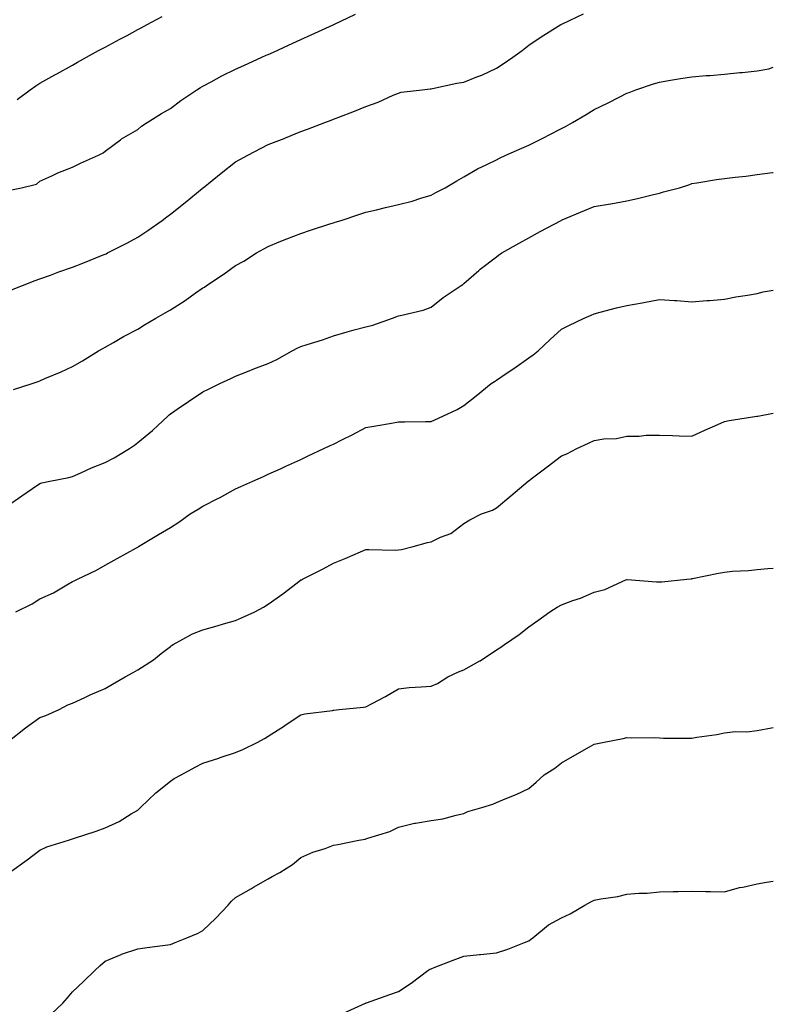
# Model space of a CAD drawing. Units: inches. Extents: x 1000163 to 1002803, y 7337498 to 7340138.
# Drawn here: x 1002572 to 1002803, y 7338942 to 7339243 of the extents above; entities that cross this region are included whole.
import ezdxf

# ---------------------------------------------------------------- set-up
doc = ezdxf.new("R2010")
doc.units = ezdxf.units.IN
doc.header["$MEASUREMENT"] = 0
doc.layers.add('Contour_10007337', color=7, linetype='Continuous', true_color=0x9f3b17)

msp = doc.modelspace()

# ---------------------------------------------------------------- linework, layer by layer
at = {"layer": 'Contour_10007337'}
for points in [[(1002568.8, 7339191.17, 3237), (1002572.33, 7339191.92, 3237), (1002576.97, 7339193, 3237), (1002578.05, 7339193.91, 3237), (1002581.67, 7339195.54, 3237), (1002583.52, 7339196.45, 3237), (1002588.05, 7339198.2, 3237), (1002590.5, 7339199.46, 3237), (1002595.98, 7339201.92, 3237), (1002597.39, 7339202.58, 3237), (1002598.05, 7339203.1, 3237), (1002602.75, 7339206.62, 3237), (1002603.09, 7339206.88, 3237), (1002608.05, 7339209.82, 3237), (1002609.21, 7339210.76, 3237), (1002610.92, 7339211.92, 3237), (1002615.28, 7339214.69, 3237), (1002618.05, 7339216.22, 3237), (1002621.29, 7339218.68, 3237), (1002626.12, 7339221.92, 3237), (1002627.3, 7339222.67, 3237), (1002628.05, 7339223.07, 3237), (1002630.52, 7339224.39, 3237), (1002633.78, 7339226.19, 3237), (1002638.05, 7339228.28, 3237), (1002640.56, 7339229.41, 3237), (1002646.14, 7339231.92, 3237), (1002647.45, 7339232.52, 3237), (1002648.05, 7339232.79, 3237), (1002649.65, 7339233.52, 3237), (1002654.32, 7339235.66, 3237), (1002658.05, 7339237.34, 3237), (1002661.21, 7339238.76, 3237), (1002667.95, 7339241.83, 3237), (1002668.05, 7339241.87, 3237), (1002668.16, 7339241.92, 3237), (1002674.86, 7339245.11, 3237)], [(1002569.36, 7339160.61, 3236), (1002572.72, 7339161.92, 3236), (1002576.55, 7339163.43, 3236), (1002578.05, 7339163.95, 3236), (1002581.25, 7339165.12, 3236), (1002583.84, 7339166.12, 3236), (1002588.05, 7339167.57, 3236), (1002591.17, 7339168.8, 3236), (1002597.44, 7339171.31, 3236), (1002598.05, 7339171.55, 3236), (1002598.3, 7339171.67, 3236), (1002598.8, 7339171.92, 3236), (1002604.92, 7339175.05, 3236), (1002608.05, 7339176.77, 3236), (1002611.14, 7339178.84, 3236), (1002615.51, 7339181.92, 3236), (1002616.99, 7339182.98, 3236), (1002618.05, 7339183.77, 3236), (1002622.57, 7339187.4, 3236), (1002627.81, 7339191.68, 3236), (1002628.05, 7339191.88, 3236), (1002628.08, 7339191.9, 3236), (1002628.11, 7339191.92, 3236), (1002633.61, 7339196.36, 3236), (1002638.05, 7339199.84, 3236), (1002639.4, 7339200.58, 3236), (1002641.84, 7339201.92, 3236), (1002645.9, 7339204.07, 3236), (1002648.05, 7339205.17, 3236), (1002652.93, 7339207.04, 3236), (1002653.33, 7339207.2, 3236), (1002658.05, 7339209.11, 3236), (1002660.11, 7339209.86, 3236), (1002665.43, 7339211.92, 3236), (1002667.35, 7339212.63, 3236), (1002668.05, 7339212.92, 3236), (1002669.7, 7339213.57, 3236), (1002674.57, 7339215.4, 3236), (1002678.05, 7339216.84, 3236), (1002681.78, 7339218.19, 3236), (1002686.38, 7339220.25, 3236), (1002688.05, 7339220.93, 3236), (1002688.79, 7339221.18, 3236), (1002695.31, 7339221.92, 3236), (1002697.78, 7339222.19, 3236), (1002698.05, 7339222.24, 3236), (1002698.43, 7339222.3, 3236), (1002705.95, 7339224.02, 3236), (1002708.05, 7339224.3, 3236), (1002712.01, 7339225.88, 3236), (1002713.55, 7339226.42, 3236), (1002718.05, 7339228.53, 3236), (1002720.09, 7339229.87, 3236), (1002723.09, 7339231.92, 3236), (1002725.93, 7339234.04, 3236), (1002728.05, 7339235.63, 3236), (1002731.75, 7339238.22, 3236), (1002737.81, 7339241.92, 3236), (1002738.05, 7339242.06, 3236), (1002738.3, 7339242.17, 3236), (1002744.75, 7339245.22, 3236)], [(1002571, 7339218.98, 3238), (1002575.04, 7339221.92, 3238), (1002576.81, 7339223.17, 3238), (1002578.05, 7339223.95, 3238), (1002582.64, 7339226.51, 3238), (1002583.17, 7339226.8, 3238), (1002588.05, 7339229.53, 3238), (1002589.58, 7339230.39, 3238), (1002592.34, 7339231.92, 3238), (1002596.03, 7339233.94, 3238), (1002598.05, 7339235.03, 3238), (1002602.53, 7339237.44, 3238), (1002604.76, 7339238.63, 3238), (1002608.05, 7339240.4, 3238), (1002609.05, 7339240.92, 3238), (1002610.9, 7339241.92, 3238), (1002615.56, 7339244.41, 3238)], [(1002569.88, 7339130.1, 3235), (1002575.65, 7339131.92, 3235), (1002577.45, 7339132.52, 3235), (1002578.05, 7339132.75, 3235), (1002579.51, 7339133.38, 3235), (1002584.53, 7339135.44, 3235), (1002588.05, 7339137.1, 3235), (1002591.12, 7339138.85, 3235), (1002596.01, 7339141.92, 3235), (1002597.34, 7339142.64, 3235), (1002598.05, 7339143.01, 3235), (1002600.58, 7339144.45, 3235), (1002603.69, 7339146.27, 3235), (1002608.05, 7339148.56, 3235), (1002610.11, 7339149.85, 3235), (1002613.59, 7339151.92, 3235), (1002616.44, 7339153.53, 3235), (1002618.05, 7339154.49, 3235), (1002622.62, 7339157.35, 3235), (1002625.69, 7339159.56, 3235), (1002628.05, 7339161.22, 3235), (1002628.5, 7339161.47, 3235), (1002629.11, 7339161.92, 3235), (1002634.51, 7339165.47, 3235), (1002638.05, 7339168.07, 3235), (1002640.58, 7339169.4, 3235), (1002644.48, 7339171.92, 3235), (1002646.76, 7339173.2, 3235), (1002648.05, 7339173.94, 3235), (1002651.42, 7339175.29, 3235), (1002653.73, 7339176.23, 3235), (1002658.05, 7339177.92, 3235), (1002661.07, 7339178.9, 3235), (1002666.93, 7339180.8, 3235), (1002668.05, 7339181.16, 3235), (1002668.63, 7339181.34, 3235), (1002670.42, 7339181.92, 3235), (1002676.18, 7339183.78, 3235), (1002678.05, 7339184.39, 3235), (1002681.26, 7339185.13, 3235), (1002684.07, 7339185.9, 3235), (1002688.05, 7339186.73, 3235), (1002692.17, 7339187.8, 3235), (1002694.84, 7339188.71, 3235), (1002698.05, 7339189.66, 3235), (1002699.47, 7339190.5, 3235), (1002702.33, 7339191.92, 3235), (1002705.96, 7339194.01, 3235), (1002708.05, 7339195.23, 3235), (1002712.3, 7339197.67, 3235), (1002715.15, 7339199.02, 3235), (1002718.05, 7339200.49, 3235), (1002718.99, 7339200.98, 3235), (1002720.91, 7339201.92, 3235), (1002725.89, 7339204.07, 3235), (1002728.05, 7339205.01, 3235), (1002732.68, 7339207.29, 3235), (1002734.25, 7339208.12, 3235), (1002738.05, 7339210.09, 3235), (1002739.28, 7339210.69, 3235), (1002741.4, 7339211.92, 3235), (1002745.58, 7339214.39, 3235), (1002748.05, 7339215.89, 3235), (1002752.15, 7339217.82, 3235), (1002755.9, 7339219.77, 3235), (1002758.05, 7339220.86, 3235), (1002758.81, 7339221.16, 3235), (1002760.86, 7339221.92, 3235), (1002766.22, 7339223.75, 3235), (1002768.05, 7339224.32, 3235), (1002770.89, 7339224.76, 3235), (1002774.52, 7339225.45, 3235), (1002778.05, 7339225.95, 3235), (1002782.42, 7339226.29, 3235), (1002783.67, 7339226.3, 3235), (1002788.05, 7339226.7, 3235), (1002792.76, 7339227.22, 3235), (1002793.41, 7339227.28, 3235), (1002798.05, 7339227.77, 3235), (1002801.59, 7339228.38, 3235), (1002803, 7339228.87, 3235)], [(1002568.05, 7339094.35, 3234), (1002572.51, 7339097.46, 3234), (1002575.79, 7339099.66, 3234), (1002578.05, 7339101.19, 3234), (1002578.57, 7339101.4, 3234), (1002581.03, 7339101.92, 3234), (1002586.89, 7339103.09, 3234), (1002588.05, 7339103.35, 3234), (1002590.62, 7339104.49, 3234), (1002593.89, 7339106.08, 3234), (1002598.05, 7339107.67, 3234), (1002600.84, 7339109.13, 3234), (1002605.49, 7339111.92, 3234), (1002606.99, 7339112.99, 3234), (1002608.05, 7339113.79, 3234), (1002612.52, 7339117.45, 3234), (1002617.3, 7339121.92, 3234), (1002617.69, 7339122.28, 3234), (1002618.05, 7339122.6, 3234), (1002620.15, 7339124.02, 3234), (1002623.61, 7339126.37, 3234), (1002628.05, 7339129.34, 3234), (1002629.77, 7339130.2, 3234), (1002633.24, 7339131.92, 3234), (1002636.56, 7339133.41, 3234), (1002638.05, 7339134.11, 3234), (1002641.7, 7339135.58, 3234), (1002643.6, 7339136.37, 3234), (1002648.05, 7339138.02, 3234), (1002650.7, 7339139.27, 3234), (1002655.44, 7339141.92, 3234), (1002657.14, 7339142.83, 3234), (1002658.05, 7339143.21, 3234), (1002659.99, 7339143.86, 3234), (1002664.67, 7339145.3, 3234), (1002668.05, 7339146.53, 3234), (1002672.25, 7339147.72, 3234), (1002674.44, 7339148.31, 3234), (1002678.05, 7339149.31, 3234), (1002680.16, 7339149.81, 3234), (1002686.15, 7339151.92, 3234), (1002687.52, 7339152.44, 3234), (1002688.05, 7339152.59, 3234), (1002689.02, 7339152.89, 3234), (1002695.58, 7339154.39, 3234), (1002698.05, 7339155.33, 3234), (1002701.73, 7339158.23, 3234), (1002707.2, 7339161.92, 3234), (1002707.72, 7339162.25, 3234), (1002708.05, 7339162.55, 3234), (1002712.67, 7339166.53, 3234), (1002713.08, 7339166.9, 3234), (1002718.05, 7339170.71, 3234), (1002718.74, 7339171.23, 3234), (1002719.77, 7339171.92, 3234), (1002725.08, 7339174.89, 3234), (1002728.05, 7339176.51, 3234), (1002731.51, 7339178.46, 3234), (1002737.9, 7339181.92, 3234), (1002738, 7339181.97, 3234), (1002738.05, 7339182, 3234), (1002738.18, 7339182.05, 3234), (1002745.05, 7339184.91, 3234), (1002748.05, 7339186.13, 3234), (1002753.01, 7339186.96, 3234), (1002753.11, 7339186.98, 3234), (1002758.05, 7339187.87, 3234), (1002761.35, 7339188.62, 3234), (1002765.83, 7339189.7, 3234), (1002768.05, 7339190.22, 3234), (1002769.36, 7339190.61, 3234), (1002774.17, 7339191.92, 3234), (1002777.11, 7339192.85, 3234), (1002778.05, 7339193.19, 3234), (1002779.53, 7339193.4, 3234), (1002785.57, 7339194.4, 3234), (1002788.05, 7339194.72, 3234), (1002791.27, 7339195.14, 3234), (1002794.53, 7339195.44, 3234), (1002798.05, 7339195.94, 3234), (1002802.71, 7339196.58, 3234), (1002803, 7339196.6, 3234)], [(1002570.63, 7339061.92, 3233), (1002575.64, 7339064.33, 3233), (1002578.05, 7339065.85, 3233), (1002582.21, 7339067.76, 3233), (1002586.33, 7339070.2, 3233), (1002588.05, 7339071.15, 3233), (1002588.57, 7339071.4, 3233), (1002589.51, 7339071.92, 3233), (1002595.34, 7339074.63, 3233), (1002598.05, 7339076.22, 3233), (1002601.72, 7339078.25, 3233), (1002607.68, 7339081.55, 3233), (1002608.05, 7339081.75, 3233), (1002608.15, 7339081.82, 3233), (1002608.31, 7339081.92, 3233), (1002614.41, 7339085.56, 3233), (1002618.05, 7339087.75, 3233), (1002620.59, 7339089.38, 3233), (1002624.14, 7339091.92, 3233), (1002626.58, 7339093.39, 3233), (1002628.05, 7339094.3, 3233), (1002632.84, 7339096.71, 3233), (1002633.13, 7339096.85, 3233), (1002638.05, 7339099.56, 3233), (1002639.69, 7339100.28, 3233), (1002643.29, 7339101.92, 3233), (1002646.59, 7339103.39, 3233), (1002648.05, 7339104.08, 3233), (1002652.01, 7339105.87, 3233), (1002653.45, 7339106.52, 3233), (1002658.05, 7339108.63, 3233), (1002660.3, 7339109.67, 3233), (1002665.08, 7339111.92, 3233), (1002667.1, 7339112.87, 3233), (1002668.05, 7339113.31, 3233), (1002670.84, 7339114.71, 3233), (1002673.8, 7339116.17, 3233), (1002678.05, 7339118.39, 3233), (1002681.02, 7339118.95, 3233), (1002685.85, 7339119.73, 3233), (1002688.05, 7339120.12, 3233), (1002689.84, 7339120.13, 3233), (1002696.35, 7339120.23, 3233), (1002698.05, 7339120.23, 3233), (1002699.21, 7339120.76, 3233), (1002701.64, 7339121.92, 3233), (1002706.03, 7339123.94, 3233), (1002708.05, 7339125.17, 3233), (1002711.82, 7339128.15, 3233), (1002716.49, 7339131.92, 3233), (1002717.43, 7339132.54, 3233), (1002718.05, 7339132.92, 3233), (1002721.08, 7339134.94, 3233), (1002723.45, 7339136.51, 3233), (1002728.05, 7339139.79, 3233), (1002729.3, 7339140.67, 3233), (1002730.82, 7339141.92, 3233), (1002734.57, 7339145.4, 3233), (1002738.05, 7339148.6, 3233), (1002740.26, 7339149.71, 3233), (1002744.97, 7339151.92, 3233), (1002747.09, 7339152.88, 3233), (1002748.05, 7339153.29, 3233), (1002749.9, 7339153.76, 3233), (1002754.9, 7339155.07, 3233), (1002758.05, 7339155.86, 3233), (1002762.8, 7339156.67, 3233), (1002763.25, 7339156.72, 3233), (1002768.05, 7339157.63, 3233), (1002772.67, 7339157.3, 3233), (1002773.45, 7339157.32, 3233), (1002778.05, 7339156.91, 3233), (1002782.63, 7339157.34, 3233), (1002783.51, 7339157.38, 3233), (1002788.05, 7339157.77, 3233), (1002791.46, 7339158.51, 3233), (1002795.1, 7339158.97, 3233), (1002798.05, 7339159.52, 3233), (1002799.92, 7339160.05, 3233), (1002803, 7339160.55, 3233)], [(1002568.14, 7339022.01, 3232), (1002573.61, 7339026.36, 3232), (1002578.05, 7339029.46, 3232), (1002579.87, 7339030.1, 3232), (1002583.93, 7339031.92, 3232), (1002586.62, 7339033.35, 3232), (1002588.05, 7339033.91, 3232), (1002591.77, 7339035.64, 3232), (1002593.48, 7339036.49, 3232), (1002598.05, 7339038.38, 3232), (1002600.3, 7339039.67, 3232), (1002604.19, 7339041.92, 3232), (1002606.65, 7339043.32, 3232), (1002608.05, 7339044.06, 3232), (1002612.82, 7339047.15, 3232), (1002615.23, 7339049.1, 3232), (1002618.05, 7339051.31, 3232), (1002618.4, 7339051.57, 3232), (1002618.93, 7339051.92, 3232), (1002624.86, 7339055.11, 3232), (1002628.05, 7339056.36, 3232), (1002632.36, 7339057.61, 3232), (1002634.31, 7339058.18, 3232), (1002638.05, 7339059.26, 3232), (1002639.89, 7339060.08, 3232), (1002643.96, 7339061.92, 3232), (1002646.59, 7339063.37, 3232), (1002648.05, 7339064.26, 3232), (1002652.54, 7339067.43, 3232), (1002656.93, 7339070.8, 3232), (1002658.05, 7339071.65, 3232), (1002658.25, 7339071.72, 3232), (1002658.58, 7339071.92, 3232), (1002664.89, 7339075.08, 3232), (1002668.05, 7339076.84, 3232), (1002671.7, 7339078.27, 3232), (1002676.4, 7339080.26, 3232), (1002678.05, 7339080.95, 3232), (1002678.93, 7339081.04, 3232), (1002686.95, 7339080.82, 3232), (1002688.05, 7339080.9, 3232), (1002688.97, 7339081, 3232), (1002692.55, 7339081.92, 3232), (1002696.88, 7339083.1, 3232), (1002698.05, 7339083.4, 3232), (1002700.92, 7339084.79, 3232), (1002704.04, 7339085.93, 3232), (1002708.05, 7339088.99, 3232), (1002709.86, 7339090.11, 3232), (1002713.49, 7339091.92, 3232), (1002716.88, 7339093.09, 3232), (1002718.05, 7339093.81, 3232), (1002722.53, 7339097.44, 3232), (1002727.78, 7339101.92, 3232), (1002727.95, 7339102.02, 3232), (1002728.05, 7339102.1, 3232), (1002728.77, 7339102.64, 3232), (1002733.67, 7339106.3, 3232), (1002738.05, 7339109.7, 3232), (1002739.66, 7339110.31, 3232), (1002742.73, 7339111.92, 3232), (1002746.35, 7339113.62, 3232), (1002748.05, 7339114.41, 3232), (1002751.02, 7339114.89, 3232), (1002754.94, 7339115.02, 3232), (1002758.05, 7339115.72, 3232), (1002761.88, 7339115.75, 3232), (1002763.96, 7339116.01, 3232), (1002768.05, 7339116.03, 3232), (1002772.06, 7339115.93, 3232), (1002774.09, 7339115.88, 3232), (1002778.05, 7339115.79, 3232), (1002782.23, 7339117.74, 3232), (1002785.08, 7339118.95, 3232), (1002788.05, 7339120.26, 3232), (1002789.46, 7339120.52, 3232), (1002797.99, 7339121.86, 3232), (1002798.05, 7339121.87, 3232), (1002798.09, 7339121.88, 3232), (1002798.3, 7339121.92, 3232), (1002803, 7339122.76, 3232)], [(1002568.67, 7338981.92, 3231), (1002574.09, 7338985.88, 3231), (1002578.05, 7338988.8, 3231), (1002580.15, 7338989.82, 3231), (1002586.83, 7338991.92, 3231), (1002587.76, 7338992.21, 3231), (1002588.05, 7338992.31, 3231), (1002588.64, 7338992.51, 3231), (1002595.33, 7338994.64, 3231), (1002598.05, 7338995.65, 3231), (1002602.38, 7338997.59, 3231), (1002606.05, 7338999.91, 3231), (1002608.05, 7339001.08, 3231), (1002608.49, 7339001.48, 3231), (1002608.9, 7339001.92, 3231), (1002613.57, 7339006.41, 3231), (1002618.05, 7339010, 3231), (1002619.19, 7339010.77, 3231), (1002621.34, 7339011.92, 3231), (1002625.7, 7339014.28, 3231), (1002628.05, 7339015.46, 3231), (1002632.9, 7339017.07, 3231), (1002633.33, 7339017.2, 3231), (1002638.05, 7339018.74, 3231), (1002640.29, 7339019.68, 3231), (1002644.92, 7339021.92, 3231), (1002646.91, 7339023.06, 3231), (1002648.05, 7339023.75, 3231), (1002653.01, 7339026.96, 3231), (1002653.26, 7339027.13, 3231), (1002658.05, 7339030.32, 3231), (1002659.33, 7339030.64, 3231), (1002667.79, 7339031.66, 3231), (1002668.05, 7339031.71, 3231), (1002668.23, 7339031.75, 3231), (1002669.79, 7339031.92, 3231), (1002677.29, 7339032.69, 3231), (1002678.05, 7339032.81, 3231), (1002679.95, 7339033.83, 3231), (1002684.07, 7339035.9, 3231), (1002688.05, 7339038.33, 3231), (1002691.33, 7339038.64, 3231), (1002695, 7339038.87, 3231), (1002698.05, 7339039.15, 3231), (1002700.01, 7339039.96, 3231), (1002703.17, 7339041.92, 3231), (1002706.44, 7339043.53, 3231), (1002708.05, 7339044.12, 3231), (1002712.95, 7339046.82, 3231), (1002713.08, 7339046.89, 3231), (1002718.05, 7339050.25, 3231), (1002719.14, 7339050.83, 3231), (1002720.53, 7339051.92, 3231), (1002725.03, 7339054.93, 3231), (1002728.05, 7339057.31, 3231), (1002730.77, 7339059.2, 3231), (1002734.41, 7339061.92, 3231), (1002736.67, 7339063.3, 3231), (1002738.05, 7339064.06, 3231), (1002741.45, 7339065.32, 3231), (1002743.86, 7339066.11, 3231), (1002748.05, 7339067.88, 3231), (1002751.27, 7339068.69, 3231), (1002757.8, 7339071.67, 3231), (1002758.05, 7339071.76, 3231), (1002758.21, 7339071.76, 3231), (1002767.17, 7339071.04, 3231), (1002768.05, 7339071.07, 3231), (1002768.83, 7339071.13, 3231), (1002776.42, 7339071.92, 3231), (1002777.92, 7339072.05, 3231), (1002778.05, 7339072.06, 3231), (1002778.23, 7339072.1, 3231), (1002786.21, 7339073.76, 3231), (1002788.05, 7339074.06, 3231), (1002790.44, 7339074.31, 3231), (1002795.43, 7339074.54, 3231), (1002798.05, 7339074.84, 3231), (1002801.27, 7339075.14, 3231), (1002803, 7339075.29, 3231)], [(1002581.44, 7338938.53, 3230), (1002585.03, 7338941.92, 3230), (1002586.44, 7338943.53, 3230), (1002588.05, 7338945.34, 3230), (1002591.37, 7338948.6, 3230), (1002594.85, 7338951.92, 3230), (1002596.48, 7338953.49, 3230), (1002598.05, 7338954.82, 3230), (1002602.97, 7338956.84, 3230), (1002603.08, 7338956.89, 3230), (1002608.05, 7338958.58, 3230), (1002610.94, 7338959.02, 3230), (1002615.67, 7338959.54, 3230), (1002618.05, 7338959.88, 3230), (1002619.49, 7338960.48, 3230), (1002623.06, 7338961.92, 3230), (1002626.57, 7338963.4, 3230), (1002628.05, 7338964.19, 3230), (1002632.01, 7338967.96, 3230), (1002635.78, 7338971.92, 3230), (1002636.78, 7338973.19, 3230), (1002638.05, 7338974.32, 3230), (1002642.91, 7338977.06, 3230), (1002643.59, 7338977.46, 3230), (1002648.05, 7338980.05, 3230), (1002649.26, 7338980.71, 3230), (1002651.67, 7338981.92, 3230), (1002655.51, 7338984.45, 3230), (1002658.05, 7338986.53, 3230), (1002661.77, 7338988.2, 3230), (1002665.5, 7338989.37, 3230), (1002668.05, 7338990.31, 3230), (1002669.4, 7338990.57, 3230), (1002675.87, 7338991.92, 3230), (1002677.75, 7338992.22, 3230), (1002678.05, 7338992.28, 3230), (1002678.64, 7338992.51, 3230), (1002685.4, 7338994.57, 3230), (1002688.05, 7338995.87, 3230), (1002692.91, 7338997.05, 3230), (1002693.19, 7338997.06, 3230), (1002698.05, 7338997.9, 3230), (1002701.59, 7338998.38, 3230), (1002705.72, 7338999.59, 3230), (1002708.05, 7339000.01, 3230), (1002709.3, 7339000.67, 3230), (1002713.56, 7339001.92, 3230), (1002717.01, 7339002.95, 3230), (1002718.05, 7339003.47, 3230), (1002720.73, 7339004.6, 3230), (1002724.09, 7339005.87, 3230), (1002728.05, 7339007.77, 3230), (1002730.26, 7339009.71, 3230), (1002732.69, 7339011.92, 3230), (1002735.99, 7339013.98, 3230), (1002738.05, 7339015.59, 3230), (1002742.07, 7339017.9, 3230), (1002746.64, 7339020.51, 3230), (1002748.05, 7339021.32, 3230), (1002748.55, 7339021.42, 3230), (1002751.12, 7339021.92, 3230), (1002756.93, 7339023.04, 3230), (1002758.05, 7339023.37, 3230), (1002759.38, 7339023.25, 3230), (1002766.63, 7339023.34, 3230), (1002768.05, 7339023.24, 3230), (1002769.33, 7339023.2, 3230), (1002776.83, 7339023.14, 3230), (1002778.05, 7339023.11, 3230), (1002779.54, 7339023.42, 3230), (1002785.7, 7339024.27, 3230), (1002788.05, 7339024.84, 3230), (1002791.29, 7339025.17, 3230), (1002794.83, 7339025.14, 3230), (1002798.05, 7339025.54, 3230), (1002802.47, 7339026.34, 3230), (1002803, 7339026.43, 3230)], [(1002671.13, 7338938.84, 3229), (1002677.92, 7338941.92, 3229), (1002678.01, 7338941.96, 3229), (1002678.05, 7338941.99, 3229), (1002678.16, 7338942.03, 3229), (1002685.37, 7338944.59, 3229), (1002688.05, 7338945.51, 3229), (1002691.9, 7338948.07, 3229), (1002697, 7338951.92, 3229), (1002697.68, 7338952.29, 3229), (1002698.05, 7338952.48, 3229), (1002698.96, 7338952.83, 3229), (1002704.84, 7338955.14, 3229), (1002708.05, 7338956.32, 3229), (1002712.91, 7338956.79, 3229), (1002713.17, 7338956.8, 3229), (1002718.05, 7338957.31, 3229), (1002721.52, 7338958.45, 3229), (1002726.64, 7338960.52, 3229), (1002728.05, 7338961.04, 3229), (1002728.52, 7338961.45, 3229), (1002729.24, 7338961.92, 3229), (1002734.02, 7338965.96, 3229), (1002738.05, 7338968.06, 3229), (1002740.66, 7338969.31, 3229), (1002745.18, 7338971.92, 3229), (1002747.03, 7338972.93, 3229), (1002748.05, 7338973.51, 3229), (1002750.06, 7338973.93, 3229), (1002755.34, 7338974.63, 3229), (1002758.05, 7338975.29, 3229), (1002761.72, 7338975.59, 3229), (1002764.29, 7338975.67, 3229), (1002768.05, 7338976, 3229), (1002772.27, 7338976.14, 3229), (1002773.82, 7338976.15, 3229), (1002778.05, 7338976.28, 3229), (1002782.28, 7338976.15, 3229), (1002783.77, 7338976.19, 3229), (1002788.05, 7338976.07, 3229), (1002792.6, 7338977.37, 3229), (1002793.66, 7338977.52, 3229), (1002798.05, 7338978.53, 3229), (1002800.94, 7338979.03, 3229), (1002803, 7338979.32, 3229)]]:
    msp.add_polyline3d(points, dxfattribs=at)

doc.saveas('drawing.dxf')
